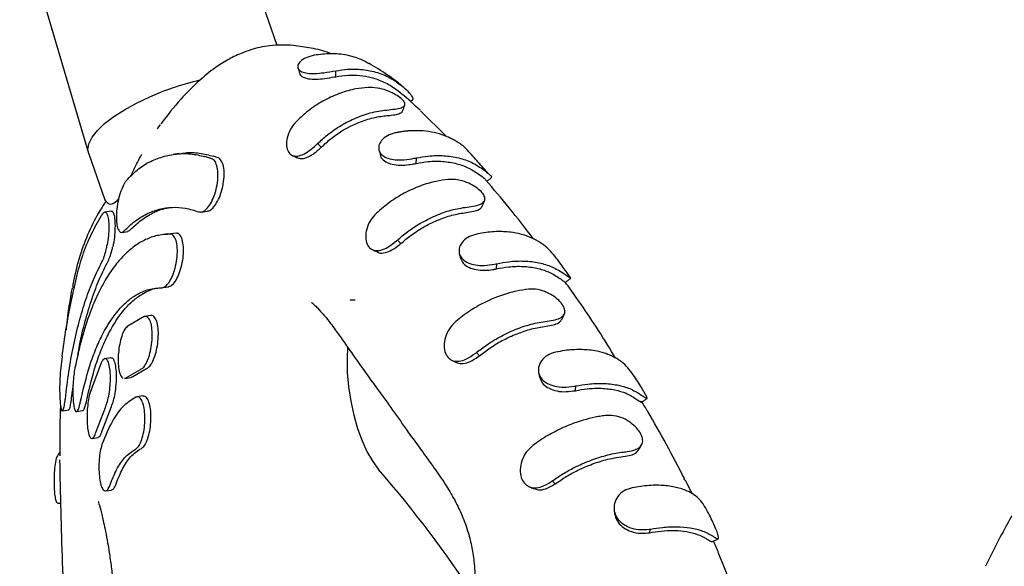
# Model space of a CAD drawing. Units: millimetres. Extents: x 4394 to 16803, y 10021 to 24074.
# Drawn here: x 11089 to 11241, y 20587 to 20672 of the extents above; entities that cross this region are included whole.
import ezdxf

# ---------------------------------------------------------------- set-up
doc = ezdxf.new("R2010")
doc.units = ezdxf.units.MM
doc.header["$LTSCALE"] = 100

msp = doc.modelspace()

# ---------------------------------------------------------------- linework, layer by layer
at = {"color": 7, "linetype": 'Continuous', "lineweight": 25}
for p, q in [((11128.96, 20667.55), (11118.88, 20696.56)), ((11089.2, 20687.04), (11099.82, 20650.94)), ((11138.04, 20662.74), (11138.02, 20663.66)), ((11149.51, 20658.92), (11149.85, 20659.18)), ((11155.05, 20653.54), (11151.11, 20657.49)), ((11110.91, 20655.36), (11110.43, 20654.69)), ((11135.78, 20651.85), (11135.22, 20652.42)), ((11158.16, 20651.59), (11157.67, 20652.05)), ((11099.85, 20650.84), (11102.35, 20643.73)), ((11113.85, 20650.88), (11112.9, 20650.73)), ((11118.86, 20650.08), (11117.8, 20650.42)), ((11119.83, 20650.22), (11119.13, 20650.46)), ((11150.46, 20649.34), (11150.47, 20650.19)), ((11102.36, 20643.73), (11102.37, 20643.68)), ((11102.39, 20643.71), (11102.52, 20643.47)), ((11103.33, 20641.98), (11102.34, 20641.83)), ((11117.25, 20641.83), (11118.21, 20641.98)), ((11104.96, 20638.7), (11105.92, 20638.84)), ((11112.05, 20638.46), (11111.09, 20638.32)), ((11113.42, 20638.56), (11112.05, 20638.43)), ((11148.07, 20636.97), (11147.53, 20637.49)), ((11162.84, 20633.05), (11162.89, 20633.84)), ((11097.45, 20630.32), (11097.43, 20630.13)), ((11111.29, 20630.16), (11112.24, 20630.3)), ((11108.43, 20625.67), (11105.78, 20624.15)), ((11109.47, 20625.84), (11108.52, 20625.7)), ((11095.74, 20619.5), (11095.5, 20617.34)), ((11160.23, 20619.63), (11159.73, 20620.11)), ((11101.77, 20618.52), (11100.06, 20613.94)), ((11103.29, 20619.31), (11102.34, 20619.17)), ((11105.71, 20616.27), (11107.86, 20617.51)), ((11106.65, 20616.41), (11108.8, 20617.65)), ((11105.41, 20616.11), (11106.35, 20616.25)), ((11175.02, 20614.23), (11175.12, 20614.96)), ((11097.21, 20613.12), (11097.43, 20614.83)), ((11108.21, 20613.42), (11107.28, 20613.27)), ((11095.8, 20611.1), (11096.76, 20611.25)), ((11097.97, 20611.01), (11098.92, 20611.15)), ((11101.01, 20607.91), (11102.43, 20611.66)), ((11101.95, 20608.05), (11103.37, 20611.8)), ((11100.38, 20606.85), (11101.32, 20607)), ((11171.93, 20599.86), (11171.45, 20600.28)), ((11191.95, 20600.37), (11191.83, 20600.61)), ((11193.05, 20598.32), (11192.04, 20600.41)), ((11102.47, 20598.74), (11103.4, 20598.88)), ((11095.14, 20596.87), (11095.59, 20596.85)), ((11186.45, 20592.29), (11186.65, 20592.85))]:
    msp.add_line(p, q, dxfattribs=at)
at = {"color": 7, "linetype": 'Continuous', "lineweight": 25, "flags": 128}
for points in [[(11099.85, 20650.84), (11099.73, 20651.49), (11099.89, 20652.4), (11100.38, 20653.39), (11101.19, 20654.43), (11102.31, 20655.5), (11103.72, 20656.58), (11105.37, 20657.65), (11107.24, 20658.68), (11109.29, 20659.65), (11111.47, 20660.54), (11113.73, 20661.34), (11116.04, 20662.02), (11117.06, 20662.28)], [(11102.37, 20643.68), (11102.44, 20643.55), (11102.53, 20643.45)], [(11139.83, 20620.96), (11139.76, 20619.21), (11139.8, 20617.06), (11139.99, 20614.85), (11140.33, 20612.63), (11140.8, 20610.46), (11141.39, 20608.39), (11142.08, 20606.47), (11142.87, 20604.75), (11143.72, 20603.27), (11144.63, 20602.06)]]:
    msp.add_lwpolyline(points, dxfattribs=at)
at = {"color": 7, "linetype": 'Continuous', "lineweight": 25}
msp.add_arc((11004.18, 20480.44), 185.79, 33.2294, 40.8912, dxfattribs=at)
for points, knots in [([(11131.48, 20667.59), (11130.24, 20667.63), (11127.99, 20667.7), (11125.3, 20667.06), (11123.5, 20666.41), (11122.31, 20665.87), (11120.89, 20665.13), (11119.08, 20663.95), (11116.65, 20661.96), (11113.88, 20659.18), (11112, 20656.76), (11110.98, 20655.45)], [0, 0, 0, 0, 0.133178, 0.24105, 0.298335, 0.343647, 0.384517, 0.479416, 0.616996, 0.793383, 1, 1, 1, 1]), ([(11137.37, 20666.29), (11137.26, 20666.33), (11136.24, 20666.71), (11134.26, 20667.22), (11132.38, 20667.44), (11131.46, 20667.55)], [0, 0, 0, 0, 0.056553, 0.539228, 1, 1, 1, 1]), ([(11134.67, 20666.06), (11134.24, 20665.94), (11133.37, 20665.72), (11132.5, 20665.12), (11132.09, 20664.47), (11132.17, 20663.89), (11132.71, 20663.47), (11133.61, 20663.26), (11134.79, 20663.22), (11136.34, 20663.37), (11137.41, 20663.55), (11138.02, 20663.66)], [0, 0, 0, 0, 0.113828, 0.227206, 0.336057, 0.443567, 0.544848, 0.645334, 0.748112, 0.855959, 1, 1, 1, 1]), ([(11143.2, 20664.72), (11142.78, 20664.96), (11141.7, 20665.57), (11139.7, 20666.13), (11137.25, 20666.41), (11135.54, 20666.17), (11134.67, 20666.06)], [0, 0, 0, 0, 0.169478, 0.435281, 0.712941, 1, 1, 1, 1]), ([(11132.17, 20664.07), (11132.22, 20663.93), (11132.31, 20663.64), (11132.41, 20663.36), (11132.45, 20663.22)], [0, 0, 0, 0, 0.500008, 1, 1, 1, 1]), ([(11138.02, 20663.66), (11138.63, 20663.75), (11140.03, 20663.97), (11142.21, 20663.91), (11144.51, 20663.43), (11146.73, 20662.5), (11148, 20661.51), (11148.65, 20661)], [0, 0, 0, 0, 0.154704, 0.354278, 0.559639, 0.776094, 1, 1, 1, 1]), ([(11148.24, 20661.35), (11147.5, 20661.92), (11145.84, 20663.2), (11144.1, 20664.24), (11143.13, 20664.82)], [0, 0, 0, 0, 0.44294, 1, 1, 1, 1]), ([(11132.48, 20663.23), (11132.48, 20663.2), (11132.49, 20662.97), (11132.93, 20662.67), (11133.77, 20662.41), (11134.95, 20662.34), (11136.38, 20662.45), (11137.41, 20662.65), (11137.97, 20662.73), (11138.04, 20662.74)], [0, 0, 0, 0, 0.0328942, 0.2143182, 0.3957689, 0.5801306, 0.7659812, 0.972022, 1, 1, 1, 1]), ([(11138.04, 20662.74), (11138.66, 20662.83), (11140.52, 20663.11), (11143.07, 20662.84), (11145.5, 20661.97), (11146.8, 20661.22), (11147.41, 20660.72), (11147.48, 20660.67)], [0, 0, 0, 0, 0.178785, 0.539041, 0.752676, 0.972506, 1, 1, 1, 1]), ([(11142.96, 20661.09), (11142.35, 20661.03), (11140.94, 20660.89), (11138.7, 20660.25), (11136.31, 20659.19), (11133.99, 20657.74), (11132.63, 20656.48), (11131.94, 20655.84)], [0, 0, 0, 0, 0.155637, 0.359648, 0.569564, 0.78136, 1, 1, 1, 1]), ([(11146.22, 20657.64), (11146.64, 20657.69), (11147.48, 20657.77), (11148.34, 20658), (11148.75, 20658.34), (11148.68, 20658.8), (11148.17, 20659.37), (11147.3, 20659.97), (11146.17, 20660.54), (11144.77, 20661), (11143.68, 20661.09), (11143.07, 20661.09), (11142.96, 20661.09)], [0, 0, 0, 0, 0.111325, 0.223056, 0.333373, 0.439791, 0.542421, 0.643156, 0.743421, 0.850894, 0.974183, 1, 1, 1, 1]), ([(11151.03, 20657.56), (11150.11, 20658.43), (11148.95, 20659.54), (11147.73, 20660.46), (11147.47, 20660.65)], [0, 0, 0, 0, 0.788003, 1, 1, 1, 1]), ([(11148.65, 20661), (11148.94, 20660.72), (11149.52, 20660.15), (11149.89, 20659.53), (11149.97, 20659.18), (11149.84, 20659.19), (11149.84, 20659.19)], [0, 0, 0, 0, 0.330624, 0.660769, 0.979595, 1, 1, 1, 1]), ([(11135.22, 20652.42), (11135.71, 20652.87), (11136.84, 20653.92), (11138.83, 20655.28), (11141.18, 20656.46), (11143.67, 20657.32), (11145.37, 20657.54), (11146.22, 20657.64)], [0, 0, 0, 0, 0.156462, 0.360607, 0.564742, 0.782398, 1, 1, 1, 1]), ([(11146.09, 20656.75), (11146.47, 20656.78), (11147.22, 20656.86), (11147.96, 20657.08), (11148.33, 20657.28), (11148.32, 20657.44), (11148.32, 20657.45)], [0, 0, 0, 0, 0.317211, 0.635567, 0.960292, 1, 1, 1, 1]), ([(11148.34, 20657.44), (11148.39, 20657.6), (11148.51, 20657.91), (11148.62, 20658.22), (11148.68, 20658.38)], [0, 0, 0, 0, 0.499974, 1, 1, 1, 1]), ([(11135.78, 20651.85), (11136.28, 20652.31), (11137.78, 20653.69), (11140.25, 20655.18), (11142.98, 20656.22), (11144.78, 20656.63), (11145.81, 20656.72), (11146.09, 20656.75)], [0, 0, 0, 0, 0.168864, 0.509073, 0.716592, 0.924055, 1, 1, 1, 1]), ([(11131.94, 20655.84), (11131.61, 20655.45), (11130.95, 20654.67), (11130.45, 20653.3), (11130.36, 20652.05), (11130.64, 20651.1), (11131.19, 20650.55), (11131.93, 20650.41), (11132.83, 20650.64), (11133.96, 20651.29), (11134.77, 20652.01), (11135.22, 20652.42)], [0, 0, 0, 0, 0.11829, 0.236795, 0.348175, 0.455738, 0.555138, 0.652198, 0.750717, 0.859121, 1, 1, 1, 1]), ([(11157.67, 20652.05), (11157.56, 20652.13), (11157.4, 20652.25), (11157.18, 20652.41), (11157.02, 20652.52), (11156.88, 20652.61), (11156.76, 20652.68), (11156.65, 20652.75), (11156.53, 20652.82), (11156.41, 20652.89), (11156.3, 20652.96), (11156.15, 20653.04), (11155.97, 20653.13), (11155.78, 20653.22), (11155.41, 20653.4), (11154.07, 20653.96), (11152.59, 20654.28), (11151.26, 20654.38), (11151.04, 20654.39), (11150.82, 20654.4), (11150.53, 20654.4), (11150.23, 20654.4), (11149.93, 20654.4), (11149.7, 20654.39), (11149.48, 20654.38), (11149.25, 20654.36), (11149.03, 20654.34), (11148.8, 20654.32), (11148.61, 20654.3), (11148.42, 20654.27), (11148.27, 20654.25), (11148.08, 20654.22), (11147.93, 20654.2), (11147.77, 20654.17), (11147.66, 20654.15), (11147.54, 20654.13), (11147.39, 20654.1), (11147.28, 20654.07), (11147.21, 20654.06)], [0, 0, 0, 0, 0.0391328, 0.0586973, 0.0782619, 0.0978265, 0.1076086, 0.1173906, 0.1369552, 0.1467373, 0.1565193, 0.1760839, 0.1956485, 0.2152131, 0.2347777, 0.3130732, 0.6286859, 0.6482504, 0.667815, 0.6873795, 0.7069441, 0.7460768, 0.7656414, 0.7852059, 0.8047705, 0.8243351, 0.8438996, 0.8634642, 0.8830288, 0.8928109, 0.9123755, 0.9221576, 0.9417222, 0.9515042, 0.9612863, 0.9710683, 0.9808504, 1, 1, 1, 1]), ([(11147.21, 20654.06), (11146.78, 20653.93), (11145.92, 20653.67), (11145.04, 20652.92), (11144.6, 20652.06), (11144.65, 20651.22), (11145.16, 20650.55), (11146.05, 20650.1), (11147.21, 20649.89), (11148.65, 20649.88), (11149.75, 20650.08), (11150.36, 20650.17), (11150.47, 20650.19)], [0, 0, 0, 0, 0.11197, 0.22384, 0.33256, 0.439534, 0.542402, 0.64314, 0.743458, 0.851739, 0.974642, 1, 1, 1, 1]), ([(11132.02, 20650.26), (11132.21, 20650.18), (11132.62, 20650.01), (11133.48, 20650.2), (11134.58, 20650.79), (11135.36, 20651.47), (11135.78, 20651.85)], [0, 0, 0, 0, 0.191559, 0.432508, 0.686378, 1, 1, 1, 1]), ([(11144.69, 20651.36), (11144.73, 20651.23), (11144.8, 20650.98), (11144.87, 20650.73), (11144.91, 20650.6)], [0, 0, 0, 0, 0.500004, 1, 1, 1, 1]), ([(11161.45, 20647.92), (11160.9, 20648.55), (11159.81, 20649.8), (11158.72, 20651.01), (11158.17, 20651.61)], [0, 0, 0, 0, 0.504175, 1, 1, 1, 1]), ([(11105.71, 20646.73), (11106.24, 20647.29), (11107.31, 20648.41), (11109.12, 20649.59), (11111.27, 20650.44), (11113.45, 20650.87), (11115.6, 20650.91), (11117.07, 20650.58), (11117.8, 20650.42)], [0, 0, 0, 0, 0.166989, 0.335019, 0.498762, 0.663475, 0.83121, 1, 1, 1, 1]), ([(11106.35, 20647.36), (11106.47, 20647.62), (11106.86, 20648.45), (11107.42, 20649.61), (11107.92, 20650.49), (11108.08, 20650.77)], [0, 0, 0, 0, 0.245311, 0.757063, 1, 1, 1, 1]), ([(11113.85, 20650.82), (11114.16, 20650.88), (11115.2, 20651.09), (11116.93, 20651), (11118.4, 20650.64), (11119.13, 20650.46)], [0, 0, 0, 0, 0.170952, 0.58419, 1, 1, 1, 1]), ([(11116.86, 20641.86), (11117.05, 20641.84), (11117.42, 20641.79), (11118.06, 20642.26), (11118.68, 20643.09), (11119.23, 20644.25), (11119.65, 20645.66), (11119.85, 20647.14), (11119.8, 20648.48), (11119.51, 20649.49), (11119.15, 20649.95), (11118.92, 20650.05), (11118.86, 20650.08)], [0, 0, 0, 0, 0.099748, 0.199409, 0.301532, 0.409434, 0.523109, 0.639869, 0.755304, 0.865689, 0.970025, 1, 1, 1, 1]), ([(11118.2, 20642.02), (11118.26, 20642.02), (11118.52, 20642.01), (11119.02, 20642.42), (11119.64, 20643.23), (11120.19, 20644.4), (11120.61, 20645.8), (11120.81, 20647.28), (11120.76, 20648.63), (11120.48, 20649.64), (11120.11, 20650.1), (11119.88, 20650.2), (11119.83, 20650.22)], [0, 0, 0, 0, 0.035762, 0.142427, 0.251804, 0.367398, 0.489168, 0.614247, 0.737913, 0.85613, 0.967829, 1, 1, 1, 1]), ([(11131.25, 20650.6), (11131.37, 20650.54), (11131.63, 20650.41), (11131.89, 20650.29), (11132.01, 20650.22)], [0, 0, 0, 0, 0.500001, 1, 1, 1, 1]), ([(11144.91, 20650.61), (11144.91, 20650.61), (11144.91, 20650.33), (11145.32, 20649.87), (11146.13, 20649.35), (11147.31, 20649.09), (11148.62, 20649.05), (11149.69, 20649.22), (11150.26, 20649.31), (11150.46, 20649.34)], [0, 0, 0, 0, 0.00063, 0.188927, 0.377657, 0.562729, 0.754204, 0.917728, 1, 1, 1, 1]), ([(11150.47, 20650.19), (11151.08, 20650.3), (11152.51, 20650.57), (11154.73, 20650.6), (11157, 20650.26), (11159.12, 20649.53), (11160.3, 20648.75), (11160.9, 20648.35)], [0, 0, 0, 0, 0.1570661, 0.3660724, 0.5811414, 0.7875431, 1, 1, 1, 1]), ([(11150.46, 20649.34), (11151.07, 20649.45), (11152.46, 20649.71), (11154.58, 20649.71), (11156.68, 20649.37), (11158.62, 20648.69), (11159.69, 20647.97), (11160.23, 20647.61)], [0, 0, 0, 0, 0.169355, 0.378596, 0.593905, 0.794193, 1, 1, 1, 1]), ([(11160.9, 20648.35), (11161.18, 20648.13), (11161.74, 20647.68), (11162.13, 20647.28), (11162.1, 20647.27), (11162.1, 20647.26)], [0, 0, 0, 0, 0.382141, 0.763435, 1, 1, 1, 1]), ([(11155.35, 20646.87), (11154.74, 20646.78), (11153.32, 20646.59), (11151.03, 20645.9), (11148.62, 20644.81), (11146.32, 20643.41), (11144.98, 20642.26), (11144.3, 20641.67)], [0, 0, 0, 0, 0.15736, 0.367967, 0.584678, 0.789456, 1, 1, 1, 1]), ([(11158.62, 20642.66), (11159.04, 20642.72), (11159.88, 20642.84), (11160.72, 20643.19), (11161.12, 20643.67), (11161.04, 20644.28), (11160.53, 20644.98), (11159.67, 20645.68), (11158.54, 20646.32), (11157.15, 20646.82), (11156.07, 20646.88), (11155.46, 20646.87), (11155.35, 20646.87)], [0, 0, 0, 0, 0.111448, 0.223088, 0.332286, 0.43888, 0.541096, 0.641487, 0.741883, 0.850856, 0.974353, 1, 1, 1, 1]), ([(11160.23, 20647.61), (11160.49, 20647.41), (11160.96, 20647.04), (11161.14, 20646.85), (11161.22, 20646.77)], [0, 0, 0, 0, 0.5629609, 1, 1, 1, 1]), ([(11161.36, 20646.59), (11161.49, 20646.7), (11161.75, 20646.91), (11162.01, 20647.12), (11162.14, 20647.22)], [0, 0, 0, 0, 0.499955, 1, 1, 1, 1]), ([(11104.42, 20639.18), (11104.35, 20639.45), (11104.2, 20639.99), (11104.16, 20641.25), (11104.27, 20642.68), (11104.56, 20644.15), (11104.98, 20645.45), (11105.39, 20646.32), (11105.62, 20646.62), (11105.71, 20646.73)], [0, 0, 0, 0, 0.151456, 0.30277, 0.457329, 0.612965, 0.766178, 0.911139, 1, 1, 1, 1]), ([(11168.57, 20637.68), (11167.32, 20639.31), (11164.89, 20642.48), (11162.41, 20645.36), (11161.2, 20646.76)], [0, 0, 0, 0, 0.515133, 1, 1, 1, 1]), ([(11102.53, 20643.45), (11102.73, 20643.26), (11103.1, 20642.9), (11103.97, 20643.25), (11104.46, 20643.91), (11104.57, 20644.06)], [0, 0, 0, 0, 0.46787, 0.88282, 1, 1, 1, 1]), ([(11102.51, 20643.49), (11102.11, 20642.89), (11101.12, 20641.4), (11099.66, 20638.37), (11098.24, 20634.62), (11097.63, 20631.76), (11097.33, 20630.34)], [0, 0, 0, 0, 0.185097, 0.459429, 0.732395, 1, 1, 1, 1]), ([(11105.32, 20638.92), (11105.88, 20639.45), (11106.99, 20640.51), (11108.82, 20641.61), (11110.74, 20642.34), (11112.74, 20642.62), (11114.78, 20642.51), (11116.17, 20642.08), (11116.86, 20641.86)], [0, 0, 0, 0, 0.164472, 0.328944, 0.498193, 0.667442, 0.833133, 1, 1, 1, 1]), ([(11106.27, 20639.07), (11106.83, 20639.6), (11107.95, 20640.66), (11109.78, 20641.75), (11111.35, 20642.4), (11112.33, 20642.51), (11112.65, 20642.55)], [0, 0, 0, 0, 0.285166, 0.570331, 0.863781, 1, 1, 1, 1]), ([(11147.53, 20637.49), (11148.04, 20637.93), (11149.22, 20638.94), (11151.31, 20640.29), (11153.69, 20641.44), (11156.17, 20642.29), (11157.8, 20642.53), (11158.62, 20642.66)], [0, 0, 0, 0, 0.157464, 0.365883, 0.580333, 0.78725, 1, 1, 1, 1]), ([(11158.47, 20641.82), (11158.84, 20641.87), (11159.58, 20641.98), (11160.36, 20642.29), (11160.56, 20642.59), (11160.65, 20642.74)], [0, 0, 0, 0, 0.335285, 0.671415, 1, 1, 1, 1]), ([(11160.66, 20642.74), (11160.72, 20642.89), (11160.84, 20643.18), (11160.96, 20643.48), (11161.02, 20643.63)], [0, 0, 0, 0, 0.499969, 1, 1, 1, 1]), ([(11095.74, 20619.5), (11095.94, 20620.96), (11096.35, 20623.9), (11097.14, 20627.95), (11097.95, 20631.72), (11098.86, 20635.18), (11100.2, 20638.43), (11101.28, 20640.34), (11101.83, 20641.29)], [0, 0, 0, 0, 0.167054, 0.335144, 0.498782, 0.663392, 0.831094, 1, 1, 1, 1]), ([(11101.83, 20641.29), (11101.95, 20641.47), (11102.21, 20641.84), (11102.51, 20641.87), (11102.75, 20641.51), (11102.92, 20640.72), (11102.99, 20639.56), (11102.93, 20638.18), (11102.78, 20637.23), (11102.71, 20636.77)], [0, 0, 0, 0, 0.132447, 0.264767, 0.400984, 0.546991, 0.700205, 0.855778, 1, 1, 1, 1]), ([(11103.34, 20641.93), (11103.38, 20641.95), (11103.54, 20642), (11103.71, 20641.65), (11103.87, 20640.9), (11103.94, 20639.73), (11103.88, 20638.32), (11103.73, 20637.2), (11103.61, 20636.62), (11103.59, 20636.5)], [0, 0, 0, 0, 0.072152, 0.232734, 0.40619, 0.588524, 0.773241, 0.956235, 1, 1, 1, 1]), ([(11144.3, 20641.67), (11143.96, 20641.3), (11143.28, 20640.57), (11142.73, 20639.21), (11142.58, 20637.91), (11142.81, 20636.84), (11143.34, 20636.13), (11144.09, 20635.84), (11145, 20635.91), (11146.14, 20636.38), (11146.99, 20637.08), (11147.48, 20637.45), (11147.53, 20637.49)], [0, 0, 0, 0, 0.114907, 0.229707, 0.340848, 0.447762, 0.547889, 0.645694, 0.744568, 0.853554, 0.984713, 1, 1, 1, 1]), ([(11148.07, 20636.97), (11148.58, 20637.41), (11149.74, 20638.39), (11151.74, 20639.67), (11153.96, 20640.72), (11156.24, 20641.48), (11157.72, 20641.7), (11158.47, 20641.82)], [0, 0, 0, 0, 0.169637, 0.378321, 0.593056, 0.793867, 1, 1, 1, 1]), ([(11112.46, 20638.42), (11111.85, 20638.38), (11110.62, 20638.32), (11108.83, 20637.72), (11107.11, 20636.76), (11105.47, 20635.4), (11103.95, 20633.69), (11102.54, 20631.62), (11101.24, 20629.19), (11099.96, 20626.13), (11098.73, 20622.38), (11098.06, 20619.29), (11097.72, 20617.74)], [0, 0, 0, 0, 0.092897, 0.185794, 0.281389, 0.376985, 0.469882, 0.562778, 0.658374, 0.75397, 0.876238, 1, 1, 1, 1]), ([(11104.42, 20639.18), (11104.52, 20639), (11104.7, 20638.65), (11105.03, 20638.67), (11105.25, 20638.86), (11105.32, 20638.92)], [0, 0, 0, 0, 0.403219, 0.807106, 1, 1, 1, 1]), ([(11105.91, 20638.9), (11105.99, 20638.9), (11106.1, 20638.9), (11106.23, 20639.03), (11106.27, 20639.07)], [0, 0, 0, 0, 0.68396, 1, 1, 1, 1]), ([(11111.19, 20630.15), (11111.36, 20630.19), (11111.72, 20630.27), (11112.28, 20630.93), (11112.8, 20631.91), (11113.23, 20633.17), (11113.51, 20634.6), (11113.59, 20636.03), (11113.45, 20637.25), (11113.11, 20638.09), (11112.74, 20638.39), (11112.51, 20638.41), (11112.46, 20638.42)], [0, 0, 0, 0, 0.100853, 0.201632, 0.304485, 0.412175, 0.524696, 0.639826, 0.753941, 0.863936, 0.968909, 1, 1, 1, 1]), ([(11112.24, 20630.33), (11112.38, 20630.37), (11112.7, 20630.45), (11113.23, 20631.08), (11113.75, 20632.05), (11114.18, 20633.32), (11114.46, 20634.75), (11114.54, 20636.17), (11114.4, 20637.4), (11114.06, 20638.23), (11113.7, 20638.54), (11113.47, 20638.56), (11113.42, 20638.56)], [0, 0, 0, 0, 0.083199, 0.185923, 0.290775, 0.400587, 0.515349, 0.632779, 0.749158, 0.861311, 0.968321, 1, 1, 1, 1]), ([(11159.63, 20638.39), (11159.2, 20638.25), (11158.34, 20637.98), (11157.45, 20637.16), (11157.01, 20636.22), (11157.06, 20635.28), (11157.56, 20634.5), (11158.44, 20633.95), (11159.6, 20633.63), (11161.05, 20633.54), (11162.16, 20633.73), (11162.78, 20633.82), (11162.89, 20633.84)], [0, 0, 0, 0, 0.11195, 0.223854, 0.332377, 0.438527, 0.540521, 0.64076, 0.741251, 0.850249, 0.973372, 1, 1, 1, 1]), ([(11169.95, 20636.88), (11169.52, 20637.15), (11168.54, 20637.78), (11166.72, 20638.45), (11164.53, 20638.82), (11162.15, 20638.85), (11160.48, 20638.55), (11159.63, 20638.39)], [0, 0, 0, 0, 0.157188, 0.363196, 0.572066, 0.780962, 1, 1, 1, 1]), ([(11101.9, 20634.12), (11102.02, 20634.38), (11102.26, 20634.89), (11102.53, 20635.88), (11102.66, 20636.53), (11102.71, 20636.77)], [0, 0, 0, 0, 0.3874099, 0.7745272, 1, 1, 1, 1]), ([(11102.86, 20634.27), (11102.98, 20634.52), (11103.21, 20635.04), (11103.45, 20635.9), (11103.56, 20636.4), (11103.59, 20636.5)], [0, 0, 0, 0, 0.4443096, 0.8882321, 1, 1, 1, 1]), ([(11144.41, 20635.73), (11144.52, 20635.66), (11144.85, 20635.45), (11145.63, 20635.52), (11146.73, 20635.92), (11147.55, 20636.58), (11148.01, 20636.93), (11148.07, 20636.97)], [0, 0, 0, 0, 0.116821, 0.377204, 0.652234, 0.954914, 1, 1, 1, 1]), ([(11173.17, 20632.39), (11173.43, 20632.2), (11173.97, 20631.82), (11174.33, 20631.55), (11174.34, 20631.62), (11174.03, 20632.05), (11173.5, 20632.79), (11172.83, 20633.73), (11172.05, 20634.77), (11171.11, 20635.89), (11170.42, 20636.52), (11170, 20636.84), (11169.95, 20636.88)], [0, 0, 0, 0, 0.114043, 0.228325, 0.340496, 0.447384, 0.547417, 0.644942, 0.743362, 0.851461, 0.981563, 1, 1, 1, 1]), ([(11143.64, 20636.04), (11143.76, 20635.98), (11144.01, 20635.86), (11144.26, 20635.74), (11144.39, 20635.68)], [0, 0, 0, 0, 0.500003, 1, 1, 1, 1]), ([(11157.1, 20635.4), (11157.13, 20635.29), (11157.2, 20635.05), (11157.26, 20634.82), (11157.29, 20634.71)], [0, 0, 0, 0, 0.500003, 1, 1, 1, 1]), ([(11157.29, 20634.71), (11157.4, 20634.43), (11157.64, 20633.87), (11158.51, 20633.26), (11159.67, 20632.9), (11160.99, 20632.78), (11162.07, 20632.93), (11162.65, 20633.02), (11162.84, 20633.05)], [0, 0, 0, 0, 0.183519, 0.372034, 0.558014, 0.751076, 0.916654, 1, 1, 1, 1]), ([(11096.25, 20612.98), (11096.42, 20614.38), (11096.76, 20617.19), (11097.47, 20621.15), (11098.35, 20624.89), (11099.38, 20628.33), (11100.56, 20631.45), (11101.45, 20633.23), (11101.9, 20634.12)], [0, 0, 0, 0, 0.164476, 0.328952, 0.498205, 0.667459, 0.833142, 1, 1, 1, 1]), ([(11098.17, 20619.68), (11098.26, 20620.2), (11098.58, 20622.07), (11099.31, 20625.03), (11100.34, 20628.48), (11101.51, 20631.6), (11102.41, 20633.38), (11102.86, 20634.27)], [0, 0, 0, 0, 0.087537, 0.317719, 0.5479, 0.773152, 1, 1, 1, 1]), ([(11162.84, 20633.05), (11163.46, 20633.17), (11164.85, 20633.43), (11166.96, 20633.49), (11169.04, 20633.22), (11170.93, 20632.64), (11171.95, 20632.01), (11172.47, 20631.69)], [0, 0, 0, 0, 0.169246, 0.379713, 0.596286, 0.79545, 1, 1, 1, 1]), ([(11162.89, 20633.84), (11163.5, 20633.96), (11164.94, 20634.24), (11167.15, 20634.32), (11169.4, 20634.05), (11171.46, 20633.43), (11172.59, 20632.74), (11173.17, 20632.39)], [0, 0, 0, 0, 0.157039, 0.367286, 0.583633, 0.788864, 1, 1, 1, 1]), ([(11172.47, 20631.69), (11172.71, 20631.52), (11173.18, 20631.19), (11173.49, 20630.96), (11173.49, 20631.01), (11173.49, 20631.02)], [0, 0, 0, 0, 0.405854, 0.812902, 1, 1, 1, 1]), ([(11173.52, 20630.98), (11173.66, 20631.08), (11173.92, 20631.29), (11174.19, 20631.49), (11174.33, 20631.6)], [0, 0, 0, 0, 0.499948, 1, 1, 1, 1]), ([(11097.29, 20630.15), (11096.96, 20628.27), (11096.59, 20626.18), (11096.37, 20623.88), (11096.35, 20623.64)], [0, 0, 0, 0, 0.893594, 1, 1, 1, 1]), ([(11098.55, 20612.42), (11099.01, 20614.4), (11099.71, 20617.4), (11100.96, 20620.75), (11102.34, 20623.77), (11103.95, 20626.21), (11105.73, 20628.03), (11107.31, 20629.17), (11109.12, 20629.99), (11110.49, 20630.09), (11111.19, 20630.15)], [0, 0, 0, 0, 0.185673, 0.281289, 0.376905, 0.562578, 0.658192, 0.753807, 0.876155, 1, 1, 1, 1]), ([(11099.5, 20612.57), (11099.96, 20614.54), (11100.65, 20617.54), (11101.91, 20620.9), (11103.29, 20623.92), (11104.9, 20626.36), (11106.68, 20628.18), (11108.26, 20629.31), (11109.69, 20630.01), (11110.68, 20630.11), (11110.98, 20630.14)], [0, 0, 0, 0, 0.1995124, 0.3022557, 0.4049991, 0.604511, 0.7072529, 0.8099948, 0.9414601, 1, 1, 1, 1]), ([(11181.24, 20619.27), (11181.03, 20619.62), (11179.06, 20622.91), (11176.47, 20626.83), (11174.03, 20630.22), (11173.46, 20631.01)], [0, 0, 0, 0, 0.083079, 0.785638, 1, 1, 1, 1]), ([(11167.76, 20629.92), (11167.15, 20629.83), (11165.73, 20629.63), (11163.42, 20628.95), (11160.98, 20627.9), (11158.63, 20626.56), (11157.24, 20625.47), (11156.54, 20624.92)], [0, 0, 0, 0, 0.157176, 0.36829, 0.585523, 0.789909, 1, 1, 1, 1]), ([(11170.99, 20625.03), (11171.41, 20625.1), (11172.24, 20625.23), (11173.07, 20625.65), (11173.46, 20626.24), (11173.38, 20626.97), (11172.88, 20627.79), (11172.04, 20628.6), (11170.93, 20629.31), (11169.56, 20629.86), (11168.48, 20629.94), (11167.87, 20629.92), (11167.76, 20629.92)], [0, 0, 0, 0, 0.111676, 0.223462, 0.332409, 0.438983, 0.540916, 0.64089, 0.740957, 0.849594, 0.972681, 1, 1, 1, 1]), ([(11134.29, 20627.88), (11134.29, 20627.87), (11134.29, 20627.84), (11134.71, 20627.49), (11135.36, 20626.85), (11136.26, 20625.85), (11137.15, 20624.7), (11138.07, 20623.48), (11139.2, 20621.89), (11140.66, 20619.78), (11142.43, 20617.26), (11144.56, 20614.35), (11146.86, 20611.17), (11149.08, 20608), (11151.18, 20605.09), (11153.14, 20602.41), (11154.86, 20599.91), (11156.27, 20597.58), (11157.44, 20595.23), (11158.35, 20592.85), (11159, 20590.35), (11159.33, 20588.29), (11159.51, 20586.21), (11159.62, 20584.13), (11159.61, 20581.45), (11159.29, 20578.56), (11158.62, 20575.93), (11157.89, 20573.91), (11157.23, 20572.42), (11156.72, 20571.36), (11156.37, 20570.67), (11156.04, 20570.06), (11155.45, 20569.05), (11154.76, 20568.08), (11154.23, 20567.42), (11154.08, 20567.25), (11154.15, 20567.24), (11154.17, 20567.23)], [0, 0, 0, 0, 0.009201, 0.020571, 0.035323, 0.06547, 0.093512, 0.116027, 0.15167, 0.191009, 0.235962, 0.287679, 0.346494, 0.408222, 0.462971, 0.512815, 0.558766, 0.599732, 0.63658, 0.675736, 0.706141, 0.734096, 0.749176, 0.770429, 0.798847, 0.834041, 0.862033, 0.884164, 0.90105, 0.913174, 0.921101, 0.927871, 0.941578, 0.968465, 0.981427, 0.995698, 1, 1, 1, 1]), ([(11140.23, 20628.23), (11140.31, 20628.24), (11140.57, 20628.29), (11140.82, 20628.28), (11141, 20628.27)], [0, 0, 0, 0, 0.286295, 1, 1, 1, 1]), ([(11107.86, 20617.51), (11108.02, 20617.61), (11108.35, 20617.8), (11108.84, 20618.61), (11109.25, 20619.71), (11109.55, 20621.03), (11109.7, 20622.46), (11109.66, 20623.8), (11109.44, 20624.89), (11109.06, 20625.57), (11108.69, 20625.74), (11108.48, 20625.68), (11108.43, 20625.67)], [0, 0, 0, 0, 0.102293, 0.204534, 0.308313, 0.415772, 0.526946, 0.640164, 0.752709, 0.862225, 0.967939, 1, 1, 1, 1]), ([(11108.8, 20617.65), (11108.96, 20617.75), (11109.29, 20617.94), (11109.78, 20618.75), (11110.19, 20619.85), (11110.49, 20621.18), (11110.64, 20622.6), (11110.61, 20623.94), (11110.38, 20625.03), (11110.01, 20625.7), (11109.67, 20625.88), (11109.49, 20625.84), (11109.47, 20625.83)], [0, 0, 0, 0, 0.104475, 0.208895, 0.314902, 0.424697, 0.538315, 0.654031, 0.769048, 0.880945, 0.988933, 1, 1, 1, 1]), ([(11172.91, 20625.23), (11172.98, 20625.37), (11173.12, 20625.66), (11173.25, 20625.94), (11173.32, 20626.08)], [0, 0, 0, 0, 0.499963, 1, 1, 1, 1]), ([(11105.78, 20624.15), (11105.63, 20623.98), (11105.33, 20623.64), (11104.93, 20622.66), (11104.62, 20621.45), (11104.43, 20620.07), (11104.38, 20618.68), (11104.49, 20617.45), (11104.75, 20616.51), (11105.01, 20616.27), (11105.15, 20616.15)], [0, 0, 0, 0, 0.119148, 0.23824, 0.358932, 0.483298, 0.611536, 0.742252, 0.872713, 1, 1, 1, 1]), ([(11156.54, 20624.92), (11156.19, 20624.57), (11155.49, 20623.86), (11154.89, 20622.51), (11154.7, 20621.16), (11154.91, 20620.01), (11155.42, 20619.21), (11156.17, 20618.79), (11157.1, 20618.74), (11158.27, 20619.08), (11159.15, 20619.72), (11159.66, 20620.07), (11159.73, 20620.11)], [0, 0, 0, 0, 0.114582, 0.229145, 0.340306, 0.446288, 0.545831, 0.643385, 0.7421, 0.851738, 0.982321, 1, 1, 1, 1]), ([(11159.73, 20620.11), (11160.25, 20620.52), (11161.47, 20621.47), (11163.6, 20622.74), (11166.02, 20623.84), (11168.53, 20624.66), (11170.16, 20624.91), (11170.99, 20625.03)], [0, 0, 0, 0, 0.157074, 0.364484, 0.577896, 0.785947, 1, 1, 1, 1]), ([(11160.23, 20619.63), (11160.77, 20620.05), (11161.95, 20620.97), (11164, 20622.17), (11166.25, 20623.17), (11168.56, 20623.91), (11170.04, 20624.14), (11170.79, 20624.25)], [0, 0, 0, 0, 0.169259, 0.376942, 0.590647, 0.792584, 1, 1, 1, 1]), ([(11170.79, 20624.25), (11171.16, 20624.31), (11171.9, 20624.43), (11172.62, 20624.78), (11172.8, 20625.11), (11172.88, 20625.25)], [0, 0, 0, 0, 0.359323, 0.719436, 1, 1, 1, 1]), ([(11156.67, 20618.64), (11156.71, 20618.61), (11156.99, 20618.4), (11157.71, 20618.4), (11158.82, 20618.66), (11159.68, 20619.26), (11160.16, 20619.59), (11160.23, 20619.63)], [0, 0, 0, 0, 0.044881, 0.324202, 0.621726, 0.945265, 1, 1, 1, 1]), ([(11171.94, 20620.17), (11171.5, 20620.03), (11170.64, 20619.76), (11169.73, 20618.9), (11169.27, 20617.89), (11169.3, 20616.86), (11169.79, 20615.97), (11170.67, 20615.31), (11171.83, 20614.89), (11173.29, 20614.71), (11174.4, 20614.87), (11175.02, 20614.95), (11175.12, 20614.96)], [0, 0, 0, 0, 0.1126887, 0.2251173, 0.3334776, 0.4394721, 0.5411446, 0.6414072, 0.7421789, 0.8513507, 0.9754768, 1, 1, 1, 1]), ([(11182.01, 20618.82), (11181.61, 20619.07), (11181.01, 20619.45), (11180.3, 20619.75), (11180.03, 20619.85), (11179.97, 20619.87), (11179.81, 20619.93), (11179.19, 20620.14), (11177.86, 20620.47), (11175.8, 20620.64), (11173.73, 20620.52), (11172.42, 20620.26), (11171.94, 20620.17)], [0, 0, 0, 0, 0.156769, 0.235037, 0.244816, 0.24726, 0.257039, 0.296158, 0.452935, 0.6647, 0.876452, 1, 1, 1, 1]), ([(11102.43, 20611.66), (11102.54, 20611.94), (11102.76, 20612.5), (11103.02, 20613.71), (11103.18, 20615.04), (11103.23, 20616.42), (11103.15, 20617.67), (11102.93, 20618.63), (11102.62, 20619.17), (11102.25, 20619.21), (11101.96, 20618.89), (11101.81, 20618.59), (11101.77, 20618.52)], [0, 0, 0, 0, 0.102646, 0.205229, 0.309579, 0.417624, 0.529085, 0.642173, 0.754321, 0.86345, 0.96895, 1, 1, 1, 1]), ([(11103.37, 20611.8), (11103.48, 20612.08), (11103.7, 20612.64), (11103.96, 20613.85), (11104.12, 20615.19), (11104.17, 20616.56), (11104.09, 20617.81), (11103.88, 20618.76), (11103.6, 20619.3), (11103.38, 20619.27), (11103.29, 20619.27)], [0, 0, 0, 0, 0.1233534, 0.24663, 0.3720461, 0.5019356, 0.6359618, 0.7719576, 0.9068175, 1, 1, 1, 1]), ([(11155.93, 20618.95), (11156.05, 20618.89), (11156.29, 20618.78), (11156.54, 20618.66), (11156.66, 20618.61)], [0, 0, 0, 0, 0.500006, 1, 1, 1, 1]), ([(11185.11, 20613.64), (11185.36, 20613.47), (11185.85, 20613.13), (11186.16, 20612.98), (11186.13, 20613.18), (11185.81, 20613.76), (11185.3, 20614.62), (11184.67, 20615.64), (11183.95, 20616.74), (11183.08, 20617.89), (11182.44, 20618.48), (11182.06, 20618.78), (11182.01, 20618.82)], [0, 0, 0, 0, 0.114137, 0.228787, 0.342115, 0.449088, 0.548715, 0.646053, 0.744543, 0.852547, 0.98251, 1, 1, 1, 1]), ([(11095.5, 20617.34), (11095.46, 20616.95), (11095.4, 20616.16), (11095.36, 20614.83), (11095.37, 20613.54), (11095.44, 20612.38), (11095.55, 20611.51), (11095.71, 20611.05), (11095.89, 20611.11), (11096.06, 20611.66), (11096.18, 20612.39), (11096.24, 20612.87), (11096.25, 20612.98)], [0, 0, 0, 0, 0.100188, 0.200298, 0.302594, 0.409974, 0.522815, 0.639263, 0.755299, 0.86652, 0.971025, 1, 1, 1, 1]), ([(11097.72, 20617.74), (11097.66, 20617.38), (11097.53, 20616.65), (11097.43, 20615.32), (11097.4, 20613.99), (11097.44, 20612.74), (11097.56, 20611.72), (11097.75, 20611.08), (11097.99, 20610.93), (11098.25, 20611.29), (11098.44, 20611.89), (11098.53, 20612.33), (11098.55, 20612.42)], [0, 0, 0, 0, 0.101423, 0.202781, 0.306003, 0.413545, 0.525663, 0.640668, 0.755146, 0.865533, 0.97035, 1, 1, 1, 1]), ([(11106.34, 20616.31), (11106.4, 20616.3), (11106.5, 20616.28), (11106.61, 20616.37), (11106.65, 20616.41)], [0, 0, 0, 0, 0.584269, 1, 1, 1, 1]), ([(11169.35, 20617), (11169.37, 20616.89), (11169.42, 20616.68), (11169.46, 20616.47), (11169.49, 20616.36)], [0, 0, 0, 0, 0.500003, 1, 1, 1, 1]), ([(11105.4, 20616.16), (11105.46, 20616.16), (11105.56, 20616.14), (11105.67, 20616.23), (11105.71, 20616.27)], [0, 0, 0, 0, 0.583902, 1, 1, 1, 1]), ([(11169.49, 20616.37), (11169.6, 20616.05), (11169.82, 20615.42), (11170.69, 20614.7), (11171.85, 20614.22), (11173.27, 20614.01), (11174.34, 20614.15), (11174.92, 20614.21), (11175.02, 20614.23)], [0, 0, 0, 0, 0.185156, 0.373613, 0.560106, 0.753702, 0.955409, 1, 1, 1, 1]), ([(11175.12, 20614.96), (11175.73, 20615.07), (11177.15, 20615.33), (11179.31, 20615.41), (11181.5, 20615.17), (11183.5, 20614.61), (11184.57, 20613.96), (11185.11, 20613.64)], [0, 0, 0, 0, 0.156665, 0.364315, 0.577988, 0.785863, 1, 1, 1, 1]), ([(11100.06, 20613.94), (11099.98, 20613.6), (11099.81, 20612.94), (11099.65, 20611.64), (11099.59, 20610.29), (11099.62, 20608.98), (11099.76, 20607.86), (11099.99, 20607.08), (11100.29, 20606.77), (11100.62, 20606.95), (11100.86, 20607.44), (11100.98, 20607.82), (11101.01, 20607.91)], [0, 0, 0, 0, 0.102842, 0.205631, 0.309944, 0.417663, 0.528873, 0.642124, 0.754757, 0.864172, 0.969392, 1, 1, 1, 1]), ([(11107.99, 20605.32), (11108.15, 20605.43), (11108.47, 20605.67), (11108.9, 20606.54), (11109.23, 20607.67), (11109.44, 20609.02), (11109.5, 20610.42), (11109.38, 20611.71), (11109.09, 20612.72), (11108.69, 20613.36), (11108.37, 20613.39), (11108.21, 20613.41)], [0, 0, 0, 0, 0.107758, 0.215483, 0.324198, 0.435425, 0.549283, 0.664682, 0.779764, 0.892845, 1, 1, 1, 1]), ([(11175.02, 20614.23), (11175.64, 20614.34), (11177.01, 20614.59), (11179.08, 20614.65), (11181.1, 20614.41), (11182.92, 20613.88), (11183.88, 20613.29), (11184.38, 20612.99)], [0, 0, 0, 0, 0.168966, 0.37685, 0.590764, 0.792526, 1, 1, 1, 1]), ([(11095.5, 20612.01), (11095.49, 20611.72), (11095.36, 20609.2), (11095.39, 20606.54), (11095.41, 20604.19)], [0, 0, 0, 0, 0.112583, 1, 1, 1, 1]), ([(11096.75, 20611.31), (11096.78, 20611.31), (11096.87, 20611.29), (11097.02, 20611.82), (11097.14, 20612.54), (11097.2, 20613.02), (11097.21, 20613.12)], [0, 0, 0, 0, 0.209961, 0.56921, 0.906752, 1, 1, 1, 1]), ([(11098.92, 20611.18), (11098.93, 20611.18), (11099.02, 20611.11), (11099.2, 20611.46), (11099.39, 20612.04), (11099.48, 20612.47), (11099.5, 20612.57)], [0, 0, 0, 0, 0.063082, 0.485572, 0.886628, 1, 1, 1, 1]), ([(11107.12, 20613.22), (11106.49, 20612.83), (11105.22, 20612.05), (11103.42, 20609.66), (11102.43, 20607.23), (11101.9, 20605.91)], [0, 0, 0, 0, 0.306455, 0.621797, 1, 1, 1, 1]), ([(11107.07, 20605.18), (11107.22, 20605.29), (11107.54, 20605.53), (11107.97, 20606.39), (11108.31, 20607.53), (11108.51, 20608.88), (11108.56, 20610.28), (11108.44, 20611.57), (11108.16, 20612.59), (11107.75, 20613.2), (11107.38, 20613.32), (11107.17, 20613.24), (11107.12, 20613.22)], [0, 0, 0, 0, 0.103906, 0.207781, 0.312599, 0.419814, 0.529543, 0.640745, 0.751649, 0.860644, 0.967103, 1, 1, 1, 1]), ([(11184.38, 20612.99), (11184.59, 20612.85), (11185.02, 20612.56), (11185.27, 20612.41), (11185.27, 20612.48), (11185.26, 20612.49)], [0, 0, 0, 0, 0.460263, 0.922563, 1, 1, 1, 1]), ([(11191.89, 20600.64), (11190.03, 20604.18), (11187.85, 20608.3), (11185.56, 20612.09), (11185.24, 20612.62)], [0, 0, 0, 0, 0.858339, 1, 1, 1, 1]), ([(11185.28, 20612.47), (11185.42, 20612.56), (11185.7, 20612.76), (11185.98, 20612.95), (11186.12, 20613.04)], [0, 0, 0, 0, 0.499927, 1, 1, 1, 1]), ([(11179.89, 20610.41), (11179.59, 20610.38), (11179, 20610.31), (11177.16, 20609.98), (11174.75, 20609.27), (11171.92, 20607.98), (11169.95, 20606.84), (11168.84, 20606.04), (11168.45, 20605.76)], [0, 0, 0, 0, 0.078048, 0.156098, 0.470686, 0.678243, 0.885783, 1, 1, 1, 1]), ([(11183.01, 20604.83), (11183.43, 20604.9), (11184.26, 20605.03), (11185.08, 20605.51), (11185.47, 20606.19), (11185.4, 20607.04), (11184.92, 20607.98), (11184.1, 20608.89), (11183.03, 20609.7), (11181.68, 20610.32), (11180.62, 20610.41), (11180.01, 20610.41), (11179.89, 20610.41)], [0, 0, 0, 0, 0.111762, 0.223685, 0.332553, 0.438192, 0.540239, 0.640517, 0.741288, 0.84917, 0.971874, 1, 1, 1, 1]), ([(11101.31, 20607.04), (11101.39, 20607.06), (11101.58, 20607.11), (11101.8, 20607.59), (11101.92, 20607.97), (11101.95, 20608.05)], [0, 0, 0, 0, 0.38594, 0.861696, 1, 1, 1, 1]), ([(11101.9, 20605.91), (11101.81, 20605.59), (11101.62, 20604.94), (11101.46, 20603.65), (11101.41, 20602.3), (11101.48, 20600.97), (11101.67, 20599.83), (11101.96, 20599.03), (11102.32, 20598.67), (11102.7, 20598.8), (11102.98, 20599.24), (11103.12, 20599.6), (11103.15, 20599.69)], [0, 0, 0, 0, 0.104414, 0.208788, 0.314293, 0.422174, 0.532348, 0.643675, 0.754336, 0.86274, 0.968426, 1, 1, 1, 1]), ([(11168.45, 20605.76), (11168.09, 20605.43), (11167.36, 20604.77), (11166.69, 20603.42), (11166.44, 20602.04), (11166.61, 20600.8), (11167.1, 20599.89), (11167.83, 20599.35), (11168.76, 20599.16), (11169.94, 20599.36), (11170.85, 20599.93), (11171.38, 20600.24), (11171.45, 20600.28)], [0, 0, 0, 0, 0.114368, 0.229071, 0.341699, 0.447612, 0.546619, 0.643437, 0.741591, 0.851313, 0.981775, 1, 1, 1, 1]), ([(11184.79, 20605.06), (11184.86, 20605.19), (11185.02, 20605.46), (11185.17, 20605.72), (11185.25, 20605.85)], [0, 0, 0, 0, 0.499952, 1, 1, 1, 1]), ([(11095.39, 20604.68), (11095.22, 20604.48), (11094.89, 20604.08), (11094.63, 20602.95), (11094.51, 20601.59), (11094.5, 20600.19), (11094.53, 20598.96), (11094.61, 20597.94), (11094.78, 20597.21), (11094.95, 20596.84), (11095.13, 20596.9), (11095.16, 20596.91)], [0, 0, 0, 0, 0.134475, 0.268997, 0.401145, 0.523636, 0.629463, 0.738191, 0.854417, 0.975611, 1, 1, 1, 1]), ([(11103.15, 20599.69), (11103.47, 20600.5), (11104.13, 20602.16), (11105.44, 20604.11), (11106.49, 20604.8), (11107.07, 20605.18)], [0, 0, 0, 0, 0.306248, 0.621378, 1, 1, 1, 1]), ([(11104.08, 20599.83), (11104.4, 20600.65), (11105.06, 20602.3), (11106.37, 20604.25), (11107.42, 20604.94), (11107.99, 20605.32)], [0, 0, 0, 0, 0.306249, 0.62138, 1, 1, 1, 1]), ([(11171.45, 20600.28), (11171.99, 20600.66), (11173.08, 20601.41), (11175.03, 20602.48), (11177.26, 20603.47), (11179.73, 20604.27), (11181.66, 20604.68), (11182.74, 20604.8), (11183.01, 20604.83)], [0, 0, 0, 0, 0.1554522, 0.3109039, 0.5147545, 0.721547, 0.9282856, 1, 1, 1, 1]), ([(11182.76, 20604.12), (11183.12, 20604.18), (11183.85, 20604.3), (11184.52, 20604.65), (11184.69, 20604.98), (11184.74, 20605.1)], [0, 0, 0, 0, 0.392986, 0.787056, 1, 1, 1, 1]), ([(11098.67, 20549.18), (11098.45, 20551.27), (11097.64, 20558.79), (11096.67, 20571.66), (11095.73, 20587.74), (11095.51, 20598.3), (11095.41, 20603.57)], [0, 0, 0, 0, 0.114227, 0.409531, 0.704804, 1, 1, 1, 1]), ([(11171.93, 20599.86), (11172.48, 20600.23), (11173.59, 20600.99), (11175.52, 20602.03), (11177.67, 20602.95), (11180.18, 20603.74), (11181.85, 20603.98), (11182.76, 20604.12)], [0, 0, 0, 0, 0.1677964, 0.3355921, 0.5430994, 0.7506259, 1, 1, 1, 1]), ([(11103.39, 20598.94), (11103.47, 20598.95), (11103.67, 20598.97), (11103.91, 20599.38), (11104.04, 20599.75), (11104.08, 20599.83)], [0, 0, 0, 0, 0.337728, 0.847711, 1, 1, 1, 1]), ([(11168.62, 20599.12), (11168.85, 20599.04), (11169.4, 20598.84), (11170.49, 20599.01), (11171.36, 20599.53), (11171.86, 20599.81), (11171.93, 20599.86)], [0, 0, 0, 0, 0.244073, 0.577964, 0.938631, 1, 1, 1, 1]), ([(11193.6, 20598), (11193.24, 20598.22), (11192.43, 20598.74), (11190.82, 20599.29), (11188.78, 20599.62), (11186.42, 20599.65), (11184.69, 20599.38), (11183.81, 20599.24)], [0, 0, 0, 0, 0.15473, 0.354304, 0.559665, 0.776107, 1, 1, 1, 1]), ([(11167.89, 20599.39), (11168.01, 20599.34), (11168.25, 20599.24), (11168.49, 20599.14), (11168.62, 20599.09)], [0, 0, 0, 0, 0.500016, 1, 1, 1, 1]), ([(11183.81, 20599.24), (11183.37, 20599.1), (11182.49, 20598.84), (11181.52, 20597.93), (11180.99, 20596.81), (11180.96, 20595.62), (11181.4, 20594.53), (11182.25, 20593.67), (11183.4, 20593.05), (11184.85, 20592.69), (11185.96, 20592.79), (11186.57, 20592.84), (11186.65, 20592.85)], [0, 0, 0, 0, 0.1128018, 0.2254725, 0.3347727, 0.4415695, 0.5445393, 0.645208, 0.7452376, 0.8544298, 0.9808005, 1, 1, 1, 1]), ([(11101.34, 20597.15), (11101.34, 20597.1), (11101.36, 20596.96), (11101.7, 20595.86), (11102.09, 20594.2), (11102.47, 20592.41), (11102.76, 20590.84), (11102.98, 20589.47), (11103.25, 20587.7), (11103.49, 20585.89), (11103.84, 20582.92), (11104.21, 20579.23), (11104.5, 20574.59), (11104.73, 20569.35), (11105.08, 20563.72), (11105.5, 20557.92), (11106.03, 20551.63), (11106.68, 20544.84), (11107.48, 20537.75), (11108.31, 20531.02), (11109.2, 20524.95), (11109.83, 20520.15), (11110.17, 20516.64), (11110.33, 20514.51), (11110.43, 20512.83), (11110.48, 20511.56), (11110.51, 20510.36), (11110.53, 20509.33), (11110.51, 20508.25), (11110.47, 20507.43), (11110.38, 20506.6), (11110.4, 20506.57), (11110.41, 20506.56)], [0, 0, 0, 0, 0.01364, 0.045598, 0.076844, 0.095289, 0.117812, 0.135511, 0.146381, 0.169933, 0.194621, 0.231896, 0.276501, 0.328844, 0.384774, 0.441104, 0.498126, 0.567865, 0.638592, 0.704204, 0.763442, 0.815773, 0.843372, 0.866549, 0.87973, 0.899131, 0.910732, 0.920759, 0.935728, 0.962634, 0.989172, 1, 1, 1, 1]), ([(11196.29, 20591.73), (11196.51, 20591.59), (11196.95, 20591.31), (11197.2, 20591.36), (11197.14, 20591.79), (11196.85, 20592.56), (11196.41, 20593.59), (11195.88, 20594.74), (11195.27, 20595.93), (11194.5, 20597.18), (11193.92, 20597.7), (11193.6, 20598)], [0, 0, 0, 0, 0.115499, 0.23047, 0.339667, 0.446281, 0.545646, 0.642586, 0.741523, 0.85367, 1, 1, 1, 1]), ([(11181.02, 20595.76), (11181.03, 20595.68), (11181.05, 20595.51), (11181.08, 20595.34), (11181.09, 20595.26)], [0, 0, 0, 0, 0.500005, 1, 1, 1, 1]), ([(11181.09, 20595.26), (11181.18, 20594.89), (11181.37, 20594.13), (11182.21, 20593.21), (11183.34, 20592.54), (11184.75, 20592.15), (11185.81, 20592.24), (11186.37, 20592.28), (11186.45, 20592.29)], [0, 0, 0, 0, 0.188292, 0.377904, 0.562899, 0.756766, 0.964927, 1, 1, 1, 1]), ([(11243.25, 20596.27), (11242.74, 20595.4), (11241.04, 20592.48), (11239.46, 20589.32), (11238.35, 20587.11)], [0, 0, 0, 0, 0.300676, 1, 1, 1, 1]), ([(11186.45, 20592.29), (11187.07, 20592.39), (11188.93, 20592.69), (11191.35, 20592.65), (11193.5, 20592.2), (11194.72, 20591.71), (11195.3, 20591.33), (11195.48, 20591.22)], [0, 0, 0, 0, 0.168946, 0.50942, 0.712431, 0.915445, 1, 1, 1, 1]), ([(11186.65, 20592.85), (11187.26, 20592.95), (11188.66, 20593.18), (11190.74, 20593.26), (11192.85, 20593.07), (11194.78, 20592.6), (11195.78, 20592.02), (11196.29, 20591.73)], [0, 0, 0, 0, 0.156329, 0.356346, 0.562162, 0.777445, 1, 1, 1, 1]), ([(11195.48, 20591.22), (11195.68, 20591.09), (11196.02, 20590.87), (11196.13, 20590.93), (11196.17, 20590.95)], [0, 0, 0, 0, 0.600523, 1, 1, 1, 1]), ([(11196.19, 20590.91), (11196.34, 20590.98), (11196.65, 20591.14), (11196.95, 20591.3), (11197.1, 20591.37)], [0, 0, 0, 0, 0.499861, 1, 1, 1, 1]), ([(11201.45, 20576.62), (11200.8, 20578.72), (11199.46, 20583.03), (11197.73, 20587.82), (11196.63, 20590.38), (11196.37, 20591)], [0, 0, 0, 0, 0.418733, 0.859349, 1, 1, 1, 1])]:
    msp.add_open_spline(points, degree=3, knots=knots, dxfattribs=at)

doc.saveas('drawing.dxf')
